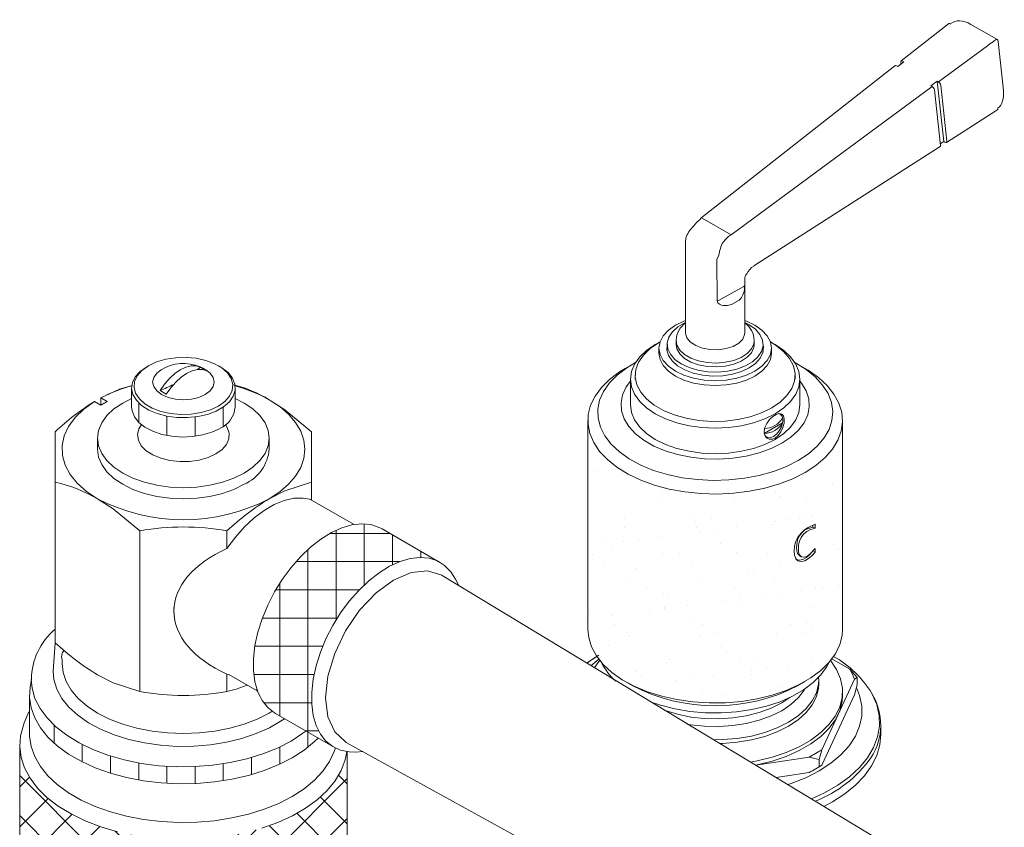
# Model space of a CAD drawing. Units: inches. Extents: x 71.6 to 117.6, y 36.1 to 70.1.
# Drawn here: x 107.2 to 113.7, y 62 to 67.3 of the extents above; entities that cross this region are included whole.
import ezdxf

# ---------------------------------------------------------------- set-up
doc = ezdxf.new("R2010")
doc.units = ezdxf.units.IN
doc.header["$MEASUREMENT"] = 0
doc.layers.add('WATERWORKS', color=7, linetype='Continuous', lineweight=9)
pattern_1 = [(90, (-37.13396, -52.53257), (-0.1875, 3e-17), [])]

# ---------------------------------------------------------------- blocks, each defined once
blk = doc.blocks.new('RWTF10 ISO')
at = {"layer": 'WATERWORKS'}
h = blk.add_hatch(dxfattribs=at)
h.set_pattern_fill('ANSI31', color=256, scale=1.5, angle=45)
h.set_pattern_definition(pattern_1)
h.paths.add_polyline_path([(-0.164, 4.9669), (-0.2274, 4.9837), (-0.2836, 5.0075), (-0.3303, 5.0373), (-0.3657, 5.072), (-0.397, 5.125), (-0.3971, 5.0265), (-0.3944, 5.0013), (-0.3786, 4.9621), (-0.3495, 4.9256), (-0.3082, 4.8931), (-0.2565, 4.8662), (-0.1965, 4.8458), (-0.1305, 4.8327), (-0.0614, 4.8277), (0.0081, 4.8307), (0.0752, 4.8418), (0.1369, 4.8604), (0.1965, 4.8884, 0.259854), (0.2919, 5.0265), (0.2909, 5.1399), (0.2786, 5.1003), (0.2527, 5.063), (0.2144, 5.0294), (0.1651, 5.0009), (0.1069, 4.9788), (0.0421, 4.9639), (-0.0265, 4.9568), (-0.0961, 4.9578)])
h = blk.add_hatch(dxfattribs=at)
h.set_pattern_fill('AR-SAND', color=253, scale=0.1875)
h.set_pattern_definition([(37.5, (-108.34116, -59.71796), (-0.01181125, 0.36127946), [0, -0.285, 0, -0.31875, 0, -0.3046875]), (7.5, (-108.34116, -59.71796), (0.3318331, 0.5291524), [0, -0.15375, 0, -0.256875, 0, -0.0984375]), (327.5, (-108.57178, -59.71796), (0.5839016, 0.0010611), [0, -0.09375, 0, -0.3375, 0, -0.440625]), (317.5, (-108.5718, -59.71796), (0.5636487, 0.1645642), [0, -0.046875, 0, -0.22125, 0, -0.253125])])
h.paths.add_polyline_path([(3.658, 3.0709), (3.7625, 3.0877), (3.8623, 3.1122), (3.956, 3.1438), (4.0419, 3.182), (4.1186, 3.2263), (4.1848, 3.2759), (4.2396, 3.3299), (4.2819, 3.3876), (4.3111, 3.4479), (4.3266, 3.5098), (4.3294, 3.549), (4.3294, 4.8577), (4.2442, 4.7173), (4.1225, 4.613), (3.9589, 4.53), (3.7642, 4.4736), (3.5511, 4.4476), (3.3335, 4.4537), (3.1257, 4.4914), (2.8942, 4.5753), (2.6364, 4.7815), (2.6364, 3.549), (2.6418, 3.4943), (2.6608, 3.4326), (2.6933, 3.3729), (2.7388, 3.316), (2.7965, 3.263), (2.8655, 3.2147), (2.9446, 3.1719), (3.0326, 3.1352), (3.1279, 3.1054), (3.2291, 3.0828), (3.3344, 3.0679), (3.4422, 3.0609), (3.5507, 3.0619)])
h.paths.add_polyline_path([(4.1548, 4.2524), (4.1469, 4.2458), (4.1469, 4.0874), (4.1472, 4.0878), (4.1472, 4.0138), (4.1065, 4.022), (4.1036, 4.0196), (4.0171, 3.9711), (4.0008, 4.1422), (4.1047, 4.2352), (4.0971, 4.2239), (4.1021, 4.2272)], flags=16)
h = blk.add_hatch(dxfattribs=at)
h.set_pattern_fill('ANSI37', color=253, scale=1.5, angle=45)
h.set_pattern_definition([(90, (-37.13396, -52.53257), (-0.1875, 3e-17), []), (180, (-37.13396, -52.53257), (-3e-17, -0.1875), [])])
h.paths.add_polyline_path([(1.3178, 3.969), (1.3874, 4.0007), (1.4552, 4.0204), (1.52, 4.0275), (1.5806, 4.0221), (1.6328, 4.0052), (1.2677, 4.2178), (1.2487, 4.2276), (1.1936, 4.2455), (1.133, 4.2509), (1.0682, 4.2438), (1.0004, 4.2241), (0.9309, 4.1924), (0.861, 4.1493), (0.7922, 4.0955), (0.7257, 4.0322), (0.6628, 3.9605), (0.6049, 3.8819), (0.5529, 3.7979), (0.508, 3.7101), (0.4709, 3.6203), (0.4425, 3.5301), (0.4232, 3.4414), (0.4135, 3.3558), (0.4135, 3.2751), (0.4232, 3.2008), (0.4425, 3.1343), (0.4709, 3.077), (0.508, 3.0299), (0.5529, 2.994), (0.5591, 2.9903), (0.9399, 2.7706), (0.8949, 2.8065), (0.8579, 2.8536), (0.8295, 2.9109), (0.8102, 2.9774), (0.8005, 3.0517), (0.8005, 3.1324), (0.8102, 3.218), (0.8295, 3.3067), (0.8579, 3.3969), (0.8949, 3.4867), (0.9399, 3.5745), (0.9918, 3.6585), (1.0498, 3.7371), (1.1126, 3.8088), (1.1791, 3.8721), (1.248, 3.9259)])
h = blk.add_hatch(dxfattribs=at)
h.set_pattern_fill('ANSI31', color=253, scale=1.5, angle=45)
h.set_pattern_definition(pattern_1)
h.paths.add_polyline_path([(0.5823, 2.6502), (0.6712, 2.6959), (0.7503, 2.7472), (0.8186, 2.8035), (0.8423, 2.8268), (0.7619, 2.8732), (0.7424, 2.8585), (0.6628, 2.8068), (0.5732, 2.7608), (0.4748, 2.7213), (0.3689, 2.6888), (0.2572, 2.6637), (0.1411, 2.6465), (0.0223, 2.6373), (-0.0976, 2.6363), (-0.2168, 2.6434), (-0.3338, 2.6587), (-0.4467, 2.6818), (-0.5542, 2.7125), (-0.6546, 2.7503), (-0.7466, 2.7947), (-0.8288, 2.8451), (-0.9001, 2.9007), (-0.9595, 2.9608), (-1.0062, 3.0245), (-1.0395, 3.091), (-1.059, 3.1593), (-1.064, 3.2123), (-1.0724, 3.1652), (-1.0758, 3.0965), (-1.0654, 3.0281), (-1.0414, 2.9608), (-1.0039, 2.8955), (-0.9536, 2.8332), (-0.8911, 2.7748), (-0.8173, 2.7209), (-0.7331, 2.6723), (-0.6398, 2.6296), (-0.5384, 2.5936), (-0.4306, 2.5645), (-0.3176, 2.5429), (-0.201, 2.529), (-0.0824, 2.523), (0.0366, 2.525), (0.1544, 2.535), (0.2693, 2.5528), (0.38, 2.5781), (0.4848, 2.6108)])
h = blk.add_hatch(dxfattribs=at)
h.set_pattern_fill('ANSI37', color=253, scale=1.5)
h.set_pattern_definition([(45, (-108.34116, -59.71796), (-0.13258252, 0.13258252), []), (135, (-108.34116, -59.71796), (-0.13258252, -0.13258252), [])])
h.paths.add_polyline_path([(0.5746, 1.4457), (0.6719, 1.4903), (0.7598, 1.541), (0.8371, 1.5972), (0.9028, 1.6581), (0.956, 1.7229), (0.9961, 1.7909), (1.0226, 1.861), (1.035, 1.9324), (1.036, 1.9593), (1.0361, 2.7376), (1.034, 2.7381), (1.0226, 2.6811), (0.9961, 2.6109), (0.956, 2.543), (0.9028, 2.4782), (0.8371, 2.4173), (0.7598, 2.3611), (0.6719, 2.3104), (0.5746, 2.2657), (0.4691, 2.2278), (0.3568, 2.1971), (0.2391, 2.1739), (0.1177, 2.1587), (-0.006, 2.1515), (-0.1303, 2.1525), (-0.2536, 2.1617), (-0.3742, 2.179), (-0.4907, 2.2041), (-0.6014, 2.2366), (-0.705, 2.2763), (-0.8001, 2.3225), (-0.8854, 2.3747), (-0.9599, 2.4321), (-1.0226, 2.4941), (-1.0726, 2.5598), (-1.1093, 2.6283), (-1.1322, 2.6988), (-1.1411, 2.7704), (-1.1412, 1.9593), (-1.1411, 1.9503), (-1.1322, 1.8787), (-1.1093, 1.8082), (-1.0726, 1.7397), (-1.0226, 1.674), (-0.9599, 1.612), (-0.8854, 1.5546), (-0.8001, 1.5024), (-0.705, 1.4562), (-0.6014, 1.4165), (-0.4907, 1.384), (-0.3742, 1.3589), (-0.2536, 1.3417), (-0.1303, 1.3325), (-0.006, 1.3314), (0.1177, 1.3386), (0.2391, 1.3538), (0.3568, 1.377), (0.4691, 1.4077)])
at = {"layer": 'WATERWORKS', "ltscale": 6}
for p, q in [((5.0333, 7.5743), (4.7191, 7.3279)), ((5.3547, 7.4724), (5.1832, 7.5714)), ((4.9674, 7.1897), (5.2926, 7.4295)), ((5.3999, 7.1311), (5.3647, 7.4571)), ((4.6785, 7.2961), (3.3874, 6.284)), ((4.6972, 7.2907), (4.6887, 7.2954)), ((4.7378, 7.3225), (4.6972, 7.2907)), ((4.7167, 7.32), (4.718, 7.307)), ((4.7292, 7.3272), (4.7378, 7.3225)), ((3.5883, 6.173), (4.9254, 7.1588)), ((4.9591, 7.1947), (4.9171, 7.1637)), ((4.9171, 7.1637), (4.9254, 7.1588)), ((4.9674, 7.1897), (4.9591, 7.1947)), ((4.9591, 7.1947), (5.0027, 6.7921)), ((4.9827, 7.1665), (5.0229, 6.7941)), ((4.9805, 6.7669), (4.9407, 7.1355)), ((5.349, 6.9968), (5.3612, 7.0056)), ((5.0203, 6.786), (5.349, 6.9968)), ((3.7395, 5.9652), (4.9778, 6.7588)), ((4.9794, 6.7772), (5.0027, 6.7921)), ((5.0027, 6.7921), (5.0108, 6.7872)), ((3.3974, 6.2831), (3.5883, 6.173)), ((3.2864, 6.1297), (3.2861, 6.1159)), ((3.2861, 6.1159), (3.2861, 5.5212)), ((3.5062, 6.0374), (3.4941, 6.0088)), ((3.5062, 6.0374), (3.5078, 6.0377)), ((3.4971, 5.7332), (3.4941, 6.0088)), ((3.7395, 5.9652), (3.7393, 5.9651)), ((3.5057, 5.7354), (3.6729, 5.8286)), ((3.6789, 5.8357), (3.6778, 5.8172)), ((3.6798, 5.5212), (3.6798, 5.8865)), ((3.6428, 5.7383), (3.5916, 5.7098)), ((3.0848, 5.4424), (3.0962, 5.4488)), ((3.1071, 5.4553), (3.116, 5.4603)), ((3.164, 5.444), (3.164, 5.4023)), ((3.2231, 5.4698), (3.2231, 5.444)), ((3.7427, 5.444), (3.7427, 5.4698)), ((3.8018, 5.4023), (3.8018, 5.444)), ((3.1089, 5.4183), (3.1089, 5.3863)), ((3.1641, 5.3972), (3.164, 5.4023)), ((3.8018, 5.4023), (3.8017, 5.3972)), ((3.8569, 5.3863), (3.8569, 5.4183)), ((2.9302, 5.3097), (2.8843, 5.2832)), ((4.0815, 5.2832), (4.0356, 5.3097)), ((-0.2851, 5.3021), (-0.2963, 5.2956)), ((0.0403, 5.2771), (0.0612, 5.2929)), ((0.103, 5.2688), (0.0612, 5.2929)), ((0.191, 5.2956), (0.1799, 5.3021)), ((2.9514, 5.2383), (2.9514, 5.2126)), ((4.0144, 5.2126), (4.0144, 5.2383)), ((2.9199, 5.2126), (2.9199, 5.0422)), ((4.0459, 5.0422), (4.0459, 5.2126)), ((-0.397, 5.15), (-0.3971, 5.0265)), ((-0.2083, 5.1373), (-0.1665, 5.1132)), ((0.2919, 5.0265), (0.2909, 5.1399)), ((-0.6438, 5.064), (-0.6442, 5.0639)), ((-0.6024, 5.0401), (-0.6438, 5.064)), ((-0.6024, 5.088), (-0.6021, 5.0881)), ((-0.6024, 5.088), (-0.6024, 5.0401)), ((-0.5607, 5.0642), (-0.6024, 5.0401)), ((-0.6021, 5.0881), (-0.5607, 5.0642)), ((2.6364, 4.9377), (2.6364, 3.549)), ((3.9311, 4.9231), (3.809, 4.8526)), ((4.3294, 3.549), (4.3294, 4.9377)), ((-0.6235, 4.8207), (-0.6235, 4.7468)), ((0.5182, 4.7468), (0.5182, 4.8207)), ((-0.9044, 4.5286), (-0.9044, 3.4604)), ((0.7991, 4.5286), (0.7991, 4.412)), ((1.0774, 4.2481), (0.7876, 4.4154)), ((-0.3422, 4.2041), (-0.3422, 3.1359)), ((0.237, 4.2041), (0.237, 4.0875)), ((4.1315, 4.229), (4.1315, 4.2412)), ((4.1315, 4.229), (4.1315, 4.2412)), ((4.1315, 4.229), (4.1469, 4.222)), ((4.1315, 4.229), (4.1469, 4.222)), ((4.1469, 4.222), (4.1469, 4.2486)), ((4.1469, 4.222), (4.1469, 4.2486)), ((4.1318, 4.0707), (4.1472, 4.0636)), ((4.1472, 4.0636), (4.1472, 4.0878)), ((4.8693, 1.9721), (1.6677, 3.9071)), ((1.7784, 3.8402), (1.7571, 3.8824)), ((-0.1153, 3.6916), (-0.1152, 3.7008)), ((-0.1153, 3.6916), (-0.1153, 3.6756)), ((-0.9044, 3.4604), (-0.9188, 3.2712)), ((-0.8597, 3.3484), (-0.8597, 3.3227)), ((2.6284, 3.3257), (2.6954, 3.3699)), ((2.6569, 3.3078), (2.709, 3.351)), ((2.7149, 3.3435), (2.7125, 3.3383)), ((4.3784, 3.2843), (4.2586, 3.3534)), ((0.237, 3.2525), (0.237, 3.1359)), ((0.2486, 3.2491), (0.237, 3.2525)), ((0.2482, 3.2493), (0.4376, 3.14)), ((4.1703, 3.2212), (4.1702, 3.2372)), ((4.1718, 3.22), (4.1719, 3.213)), ((4.1719, 3.1873), (4.1719, 3.213)), ((4.1918, 2.7495), (4.4092, 3.2178)), ((4.4092, 3.2178), (4.427, 3.2296)), ((4.427, 3.2296), (4.427, 3.1799)), ((0.4324, 3.1503), (0.4567, 3.1023)), ((2.8843, 3.2035), (2.9302, 3.177)), ((4.0356, 3.177), (4.0815, 3.2035)), ((4.427, 3.1799), (4.4092, 3.1149)), ((-1.0758, 3.0965), (-1.0762, 2.8565)), ((4.1918, 2.6467), (4.4092, 3.1149)), ((4.3294, 3.1102), (4.3294, 3.1359)), ((-1.0799, 3.0003), (-1.1105, 2.9275)), ((4.5853, 2.853), (4.5853, 2.9141)), ((1.0295, 2.7985), (3.7025, 1.3251)), ((1.0942, 2.7342), (1.1413, 2.7369)), ((3.7539, 2.6462), (4.1076, 2.7009)), ((4.1076, 2.7009), (4.174, 2.6846)), ((4.174, 2.6846), (4.1918, 2.7495)), ((4.174, 2.6846), (4.174, 2.6349)), ((4.174, 2.6349), (4.1076, 2.598)), ((4.1511, 2.6216), (4.1741, 2.6349)), ((4.1918, 2.6467), (4.174, 2.6349)), ((3.8895, 2.5643), (4.1076, 2.598))]:
    blk.add_line(p, q, dxfattribs=at)
at = {"layer": 'WATERWORKS', "color": 253, "ltscale": 6}
for p, q in [((1.656, 3.9916), (1.2677, 4.2178)), ((0.5591, 2.9903), (0.9399, 2.7706)), ((-1.1411, 2.7704), (-1.1412, 1.9593)), ((1.036, 1.9593), (1.0361, 2.7376))]:
    blk.add_line(p, q, dxfattribs=at)
at = {"layer": 'WATERWORKS', "ltscale": 6, "flags": 128}
for points in [[(5.0361, 7.5764), (5.0354, 7.5759), (5.0333, 7.5743)], [(5.3629, 7.013), (5.3625, 7.008), (5.3606, 7.0055)], [(3.2864, 6.1297), (3.2877, 6.1454), (3.2908, 6.1608)], [(3.5057, 5.7354), (3.5017, 5.7339), (3.4971, 5.7332)], [(3.5916, 5.7098), (3.5639, 5.7032), (3.5376, 5.7026), (3.5239, 5.7053), (3.511, 5.7112), (3.5006, 5.7211), (3.498, 5.7269), (3.4971, 5.7332)], [(3.6798, 5.6019), (3.6907, 5.5979), (3.7474, 5.571), (3.7939, 5.5383), (3.8285, 5.501), (3.8497, 5.4604), (3.8569, 5.4183), (3.8497, 5.3762), (3.8285, 5.3357), (3.7939, 5.2984), (3.7474, 5.2657), (3.6907, 5.2388), (3.626, 5.2188), (3.5559, 5.2066), (3.4829, 5.2024), (3.4099, 5.2066), (3.3398, 5.2188), (3.2751, 5.2388), (3.2184, 5.2657), (3.1719, 5.2984), (3.1374, 5.3357), (3.1161, 5.3762), (3.1089, 5.4183), (3.1161, 5.4604), (3.1374, 5.501), (3.1719, 5.5383), (3.2184, 5.571), (3.2184, 5.571)], [(3.6798, 5.5889), (3.7084, 5.5742), (3.7504, 5.5443), (3.7806, 5.51), (3.7979, 5.4728), (3.8014, 5.4344), (3.7909, 5.3964), (3.767, 5.3605), (3.7307, 5.3282), (3.6836, 5.301), (3.6277, 5.28), (3.5654, 5.2662), (3.4996, 5.2602), (3.433, 5.2622), (3.3686, 5.2722), (3.3092, 5.2896), (3.2574, 5.3139), (3.2155, 5.3438), (3.1852, 5.3781), (3.1679, 5.4152), (3.1644, 5.4537), (3.1749, 5.4917), (3.1988, 5.5276), (3.2351, 5.5599), (3.2822, 5.5871), (3.2861, 5.5889)], [(3.2184, 5.571), (3.2751, 5.5979), (3.2861, 5.6019)], [(3.2861, 5.5212), (3.2862, 5.5173), (3.2953, 5.4868), (3.3183, 5.4589), (3.3535, 5.4355), (3.3984, 5.4186), (3.4495, 5.4092), (3.503, 5.4082), (3.5551, 5.4155), (3.6019, 5.4306), (3.6398, 5.4525), (3.666, 5.4795), (3.6787, 5.5096), (3.6798, 5.5212)], [(3.8696, 5.4488), (3.881, 5.4424), (3.9384, 5.4036), (3.9845, 5.3601), (4.0183, 5.313), (4.039, 5.2634), (4.0459, 5.2126), (4.039, 5.1617), (4.0183, 5.1122), (3.9845, 5.065), (3.9384, 5.0215), (3.881, 4.9828), (3.8138, 4.9496), (3.7385, 4.923), (3.6569, 4.9035), (3.571, 4.8916), (3.4829, 4.8876), (3.3948, 4.8916), (3.3089, 4.9035), (3.2273, 4.923), (3.152, 4.9496), (3.0848, 4.9828), (3.0274, 5.0215), (2.9813, 5.065), (2.9475, 5.1122), (2.9268, 5.1617), (2.9199, 5.2126), (2.9268, 5.2634), (2.9475, 5.313), (2.9813, 5.3601), (3.0274, 5.4036), (3.0848, 5.4424), (3.0848, 5.4424)], [(3.8498, 5.4603), (3.8885, 5.4366), (3.9395, 5.3954), (3.978, 5.3498), (4.0031, 5.3013), (4.0139, 5.251), (4.0103, 5.2003), (3.9923, 5.1508), (3.9604, 5.1035), (3.9155, 5.06), (3.8587, 5.0213), (3.7917, 4.9886), (3.7163, 4.9627), (3.6346, 4.9442), (3.5486, 4.9338), (3.4609, 4.9317), (3.3738, 4.938), (3.2897, 4.9525), (3.2108, 4.9747), (3.1394, 5.0042), (3.0773, 5.04), (3.0263, 5.0812), (2.9878, 5.1268), (2.9627, 5.1753), (2.9519, 5.2256), (2.9555, 5.2763), (2.9735, 5.3258), (3.0054, 5.3731), (3.0503, 5.4166), (3.1071, 5.4553), (3.1071, 5.4553)], [(3.8018, 5.4388), (3.8033, 5.428), (3.7998, 5.3893), (3.7825, 5.3519), (3.752, 5.3174), (3.7098, 5.2873), (3.6577, 5.263), (3.5979, 5.2454), (3.5331, 5.2354), (3.4661, 5.2333), (3.3999, 5.2394), (3.3372, 5.2533), (3.281, 5.2744), (3.2335, 5.3018), (3.197, 5.3342), (3.173, 5.3704), (3.1625, 5.4086), (3.164, 5.4388)], [(3.7427, 5.4703), (3.74, 5.448), (3.7244, 5.4144), (3.6958, 5.3837), (3.6556, 5.3577), (3.6062, 5.3377), (3.5502, 5.3249), (3.4905, 5.3198), (3.4304, 5.3229), (3.3731, 5.3338), (3.3217, 5.3521), (3.2791, 5.3767), (3.2474, 5.4064), (3.2284, 5.4394), (3.2231, 5.4714)], [(3.7427, 5.444), (3.74, 5.4223), (3.7244, 5.3887), (3.6958, 5.358), (3.6556, 5.332), (3.6062, 5.312), (3.5502, 5.2992), (3.4905, 5.2941), (3.4304, 5.2971), (3.3731, 5.3081), (3.3217, 5.3264), (3.2791, 5.351), (3.2474, 5.3806), (3.2284, 5.4137), (3.2231, 5.444)], [(3.8569, 5.387), (3.8569, 5.3863), (3.8497, 5.3442), (3.8285, 5.3037), (3.7939, 5.2664), (3.7474, 5.2336), (3.6907, 5.2068), (3.626, 5.1868), (3.5559, 5.1746), (3.4829, 5.1704), (3.4099, 5.1746), (3.3398, 5.1868), (3.2751, 5.2068), (3.2184, 5.2336), (3.1719, 5.2664), (3.1374, 5.3037), (3.1161, 5.3442), (3.1089, 5.3859)], [(-0.2851, 5.3021), (-0.3283, 5.2713), (-0.3595, 5.2359), (-0.3773, 5.1976), (-0.3809, 5.158), (-0.3702, 5.1188), (-0.3455, 5.0818), (-0.3081, 5.0485), (-0.2595, 5.0204), (-0.2019, 4.9988), (-0.1377, 4.9846), (-0.0698, 4.9784), (-0.0012, 4.9805), (0.0652, 4.9907), (0.1264, 5.0087), (0.1798, 5.0337), (0.2231, 5.0645), (0.2543, 5.0999), (0.2721, 5.1382), (0.2757, 5.1778), (0.2649, 5.217), (0.2403, 5.2541), (0.2029, 5.2873), (0.1543, 5.3154), (0.0966, 5.337), (0.0325, 5.3512), (-0.0354, 5.3574), (-0.1041, 5.3553), (-0.1704, 5.3451), (-0.2317, 5.3271), (-0.2851, 5.3021)], [(2.953, 5.3224), (2.8946, 5.2878), (2.8313, 5.2398), (2.7796, 5.1875), (2.7405, 5.1316), (2.7146, 5.0732), (2.7024, 5.0134), (2.7041, 4.9531), (2.7198, 4.8935), (2.749, 4.8357), (2.7914, 4.7806), (2.8461, 4.7293), (2.9121, 4.6826), (2.9884, 4.6414), (3.0735, 4.6065), (3.1658, 4.5784), (3.2639, 4.5577), (3.3658, 4.5447), (3.4698, 4.5397), (3.5741, 4.5427), (3.6768, 4.5537), (3.7759, 4.5725), (3.8699, 4.5988), (3.9569, 4.6321), (4.0355, 4.6718), (4.0355, 4.6718)], [(4.0355, 4.6718), (4.1042, 4.7171), (4.1619, 4.7674), (4.2074, 4.8216), (4.24, 4.8789), (4.2591, 4.9381), (4.2643, 4.9983), (4.2556, 5.0584), (4.2331, 5.1172), (4.1972, 5.1738), (4.1486, 5.2271), (4.088, 5.2762), (4.0167, 5.3203), (4.0128, 5.3224)], [(0.191, 5.2956), (0.203, 5.2884), (0.2442, 5.2559), (0.2733, 5.2194), (0.2891, 5.1802), (0.2909, 5.1399), (0.2786, 5.1003), (0.2527, 5.063), (0.2144, 5.0294), (0.1651, 5.0009), (0.1069, 4.9788), (0.0421, 4.9639), (-0.0265, 4.9568), (-0.0961, 4.9578), (-0.164, 4.9669), (-0.2274, 4.9837), (-0.2836, 5.0075), (-0.3303, 5.0373), (-0.3657, 5.072), (-0.3882, 5.1101), (-0.397, 5.15), (-0.3917, 5.1901), (-0.3725, 5.2288), (-0.3403, 5.2645), (-0.2962, 5.2957), (-0.2962, 5.2957)], [(0.0921, 5.1101), (0.0497, 5.0913), (0.0004, 5.0795), (-0.0526, 5.0754), (-0.1056, 5.0795), (-0.155, 5.0913), (-0.1974, 5.1101), (-0.2299, 5.1345), (-0.2504, 5.163), (-0.2574, 5.1936), (-0.2504, 5.2242), (-0.2299, 5.2527), (-0.2014, 5.2748)], [(0.0612, 5.2929), (0.0318, 5.3014), (-0.0013, 5.3013), (-0.0368, 5.2924), (-0.0735, 5.2751), (-0.1102, 5.25), (-0.1457, 5.2179), (-0.1788, 5.1799), (-0.2083, 5.1373)], [(-0.1665, 5.1132), (-0.137, 5.1558), (-0.104, 5.1938), (-0.0685, 5.2259), (-0.0317, 5.251), (0.005, 5.2683), (0.0405, 5.2772), (0.0735, 5.2773), (0.103, 5.2688)], [(0.0962, 5.2748), (0.1247, 5.2527), (0.1451, 5.2242), (0.1521, 5.1936), (0.1451, 5.163), (0.1247, 5.1345), (0.0921, 5.1101)], [(4.0814, 4.5922), (4, 4.5508), (3.91, 4.5159), (3.8131, 4.4878), (3.7107, 4.4671), (3.6046, 4.4542), (3.4965, 4.4491), (3.3881, 4.4521), (3.2813, 4.4631), (3.1779, 4.4819), (3.0794, 4.5082), (2.9876, 4.5415), (2.9039, 4.5813), (2.8297, 4.627), (2.7662, 4.6777), (2.7145, 4.7328), (2.6754, 4.7912), (2.6496, 4.852), (2.6374, 4.9142), (2.6392, 4.9768), (2.6548, 5.0388), (2.684, 5.0991), (2.7263, 5.1568), (2.781, 5.2108), (2.8473, 5.2604), (2.8843, 5.2832)], [(4.0815, 5.2832), (4.1003, 5.272), (4.1693, 5.2237), (4.227, 5.1707), (4.2725, 5.1138), (4.305, 5.0541), (4.324, 4.9924), (4.3293, 4.9299), (4.3206, 4.8675), (4.2981, 4.8062), (4.2623, 4.7471), (4.2137, 4.6911), (4.1531, 4.6392), (4.0814, 4.5922)], [(4.0459, 5.2002), (4.0567, 5.1867), (4.0876, 5.1357), (4.105, 5.0827), (4.1085, 5.0287), (4.098, 4.975), (4.0738, 4.9228), (4.0363, 4.8733), (3.9866, 4.8276), (3.9255, 4.7867), (3.8546, 4.7514), (3.7754, 4.7227), (3.6897, 4.7011), (3.5993, 4.6871), (3.5063, 4.6811), (3.4128, 4.6831), (3.3209, 4.6931), (3.2326, 4.711), (3.1499, 4.7362), (3.0746, 4.7683), (3.0084, 4.8065), (2.9529, 4.8499), (2.9092, 4.8977), (2.8783, 4.9487), (2.8609, 5.0017), (2.8574, 5.0557), (2.8678, 5.1094), (2.8921, 5.1616), (2.9199, 5.2002)], [(-0.6024, 5.088), (-0.4778, 5.146), (-0.3941, 5.1716)], [(-0.6438, 5.064), (-0.7145, 5.0134), (-0.7723, 4.9577), (-0.8161, 4.8979), (-0.8451, 4.8352), (-0.8586, 4.7707), (-0.8566, 4.7058), (-0.8389, 4.6417), (-0.806, 4.5796), (-0.7584, 4.5208), (-0.6971, 4.4663), (-0.6233, 4.4173)], [(0.2919, 5.0835), (0.351, 5.0537), (0.4092, 5.0144), (0.456, 4.9703), (0.4903, 4.9226), (0.5112, 4.8723), (0.5182, 4.8207), (0.5112, 4.7692), (0.4903, 4.7189), (0.456, 4.6711), (0.4092, 4.627), (0.351, 4.5877), (0.2829, 4.5541), (0.2065, 4.5271), (0.1238, 4.5073), (0.0367, 4.4952), (-0.0526, 4.4912), (-0.1419, 4.4952), (-0.229, 4.5073), (-0.3118, 4.5271), (-0.3882, 4.5541), (-0.4563, 4.5877), (-0.5145, 4.627), (-0.5613, 4.6711), (-0.5956, 4.7189), (-0.6165, 4.7692), (-0.6235, 4.8207), (-0.6165, 4.8723), (-0.5956, 4.9226), (-0.5613, 4.9703), (-0.5145, 5.0144), (-0.4563, 5.0537), (-0.3971, 5.0835)], [(0.5181, 4.4173), (0.5877, 4.4631), (0.6463, 4.5138), (0.693, 4.5685), (0.727, 4.6262), (0.7476, 4.686), (0.7545, 4.7468), (0.7476, 4.8076), (0.727, 4.8674), (0.693, 4.9251), (0.6463, 4.9797), (0.5877, 5.0304), (0.5181, 5.0762)], [(0.5181, 5.0762), (0.6218, 5.0091), (0.7991, 4.863)], [(4.0459, 5.0422), (4.039, 4.9914), (4.0183, 4.9418), (3.9845, 4.8947), (3.9384, 4.8512), (3.881, 4.8124), (3.8138, 4.7793), (3.7385, 4.7526), (3.6569, 4.7331), (3.571, 4.7212), (3.4829, 4.7172), (3.3948, 4.7212), (3.3089, 4.7331), (3.2273, 4.7526), (3.152, 4.7793), (3.0848, 4.8124), (3.0274, 4.8512), (2.9813, 4.8947), (2.9475, 4.9418), (2.9268, 4.9914), (2.9199, 5.0422)], [(-0.3971, 5.0265), (-0.3944, 5.0013), (-0.3786, 4.9621), (-0.3495, 4.9256), (-0.3082, 4.8931), (-0.2565, 4.8662), (-0.1965, 4.8458), (-0.1305, 4.8327), (-0.0614, 4.8277), (0.0081, 4.8307), (0.0752, 4.8418), (0.1369, 4.8604), (0.191, 4.8858)], [(3.881, 4.8204), (3.9023, 4.8377), (3.9202, 4.8622), (3.9334, 4.8911), (3.9407, 4.9209), (3.9418, 4.9476), (3.9368, 4.9681), (3.9258, 4.9808), (3.9094, 4.9845), (3.8889, 4.9788), (3.8664, 4.9648), (3.8446, 4.9442), (3.826, 4.9187), (3.8132, 4.8906), (3.8085, 4.8631), (3.8126, 4.8395), (3.8245, 4.822), (3.8427, 4.8129), (3.8648, 4.8136), (3.881, 4.8204)], [(0.1631, 4.7155), (0.1117, 4.6916), (0.0526, 4.6747), (-0.0114, 4.6655), (-0.0774, 4.6644), (-0.1422, 4.6716), (-0.2028, 4.6867), (-0.2564, 4.7089), (-0.3004, 4.7372), (-0.3329, 4.7704), (-0.3523, 4.8068), (-0.3576, 4.8448), (-0.3487, 4.8825), (-0.3323, 4.9104)], [(0.2271, 4.9104), (0.2391, 4.8917), (0.2515, 4.8543), (0.2497, 4.8162), (0.2338, 4.7793), (0.2045, 4.7451), (0.1631, 4.7155)], [(3.9311, 4.9231), (3.9231, 4.896), (3.9091, 4.8699), (3.8908, 4.8476), (3.8701, 4.8316), (3.8494, 4.8237), (3.831, 4.8248), (3.817, 4.8348), (3.809, 4.8526)], [(-0.9044, 4.5286), (-0.9044, 4.6854), (-0.9044, 4.8136), (-0.9044, 4.863)], [(0.7991, 4.863), (0.7991, 4.7565), (0.7991, 4.6111), (0.7991, 4.5286)], [(-0.6235, 4.7468), (-0.6165, 4.6952), (-0.5956, 4.6449), (-0.5613, 4.5972), (-0.5145, 4.5531), (-0.4563, 4.5137), (-0.3882, 4.4802), (-0.3118, 4.4531), (-0.229, 4.4334), (-0.1419, 4.4213), (-0.0526, 4.4172), (0.0367, 4.4213), (0.1238, 4.4334), (0.2065, 4.4531), (0.2829, 4.4802), (0.351, 4.5137)], [(0.7991, 4.5286), (0.6218, 4.4699), (0.5181, 4.4173)], [(-0.3422, 4.2041), (-0.5196, 4.3501), (-0.6233, 4.4173)], [(0.237, 4.0875), (0.2929, 4.1628), (0.3537, 4.2309), (0.418, 4.2905), (0.4845, 4.3402), (0.5517, 4.379), (0.6181, 4.4061), (0.6824, 4.4207), (0.7432, 4.4227), (0.7991, 4.412)], [(0.7991, 4.412), (0.7991, 4.4109), (0.7991, 4.4087)], [(4.1469, 4.2486), (4.1021, 4.2272), (4.0779, 4.2112), (4.0538, 4.1896), (4.0327, 4.1622), (4.0176, 4.1315), (4.0096, 4.1006), (4.0075, 4.0714), (4.0103, 4.0425), (4.0182, 4.0209), (4.0336, 4.0053), (4.0551, 4.0003), (4.0795, 4.0061), (4.1036, 4.0196), (4.1264, 4.0389), (4.1472, 4.0636)], [(4.0427, 4.0409), (4.0312, 4.0532), (4.0249, 4.0722), (4.0232, 4.0945), (4.0305, 4.1439), (4.0418, 4.1693), (4.0496, 4.1811), (4.0584, 4.1916), (4.0777, 4.2078), (4.0967, 4.2179), (4.1315, 4.229)], [(4.1472, 4.0878), (4.1128, 4.0483), (4.0934, 4.0349), (4.0737, 4.0285), (4.0565, 4.032), (4.0443, 4.0447), (4.0378, 4.0636), (4.036, 4.0859), (4.0377, 4.1099), (4.0436, 4.1354), (4.0551, 4.1609), (4.0631, 4.1729), (4.0721, 4.1835), (4.0919, 4.1999), (4.1113, 4.2103), (4.1469, 4.222)], [(4.019, 4.0158), (4.0208, 4.0139), (4.0418, 4.0086), (4.0656, 4.0141), (4.0892, 4.0273), (4.1115, 4.0463), (4.12, 4.0565)], [(4.0426, 4.0407), (4.0491, 4.0366), (4.0555, 4.0326)], [(1.3449, 3.8773), (1.462, 3.9269), (1.5711, 3.9379), (1.6647, 3.9089), (1.6672, 3.9065)], [(1.0295, 2.7985), (1.0251, 2.801), (0.9532, 2.8678), (0.9079, 2.9675), (0.8927, 3.0939), (0.9079, 3.2379), (0.9532, 3.3899), (1.0251, 3.5397), (1.1187, 3.6767), (1.2278, 3.7917), (1.3449, 3.8773)], [(-0.1144, 3.7075), (-0.1153, 3.6756), (-0.1124, 3.6184)], [(2.6364, 3.549), (2.6418, 3.4943), (2.6608, 3.4326), (2.6933, 3.3729), (2.7388, 3.316), (2.7965, 3.263), (2.8655, 3.2147), (2.9446, 3.1719), (3.0326, 3.1352), (3.1279, 3.1054), (3.2291, 3.0828), (3.3344, 3.0679), (3.4422, 3.0609), (3.5507, 3.0619), (3.658, 3.0709), (3.7625, 3.0877), (3.8623, 3.1122), (3.956, 3.1438), (4.0419, 3.182), (4.1186, 3.2263), (4.1848, 3.2759), (4.2396, 3.3299), (4.2819, 3.3876), (4.3111, 3.4479), (4.3266, 3.5098), (4.3294, 3.549)], [(2.7099, 3.3785), (2.6669, 3.3522), (2.6299, 3.3255)], [(2.6812, 3.2927), (2.7035, 3.3265), (2.7158, 3.3424)], [(4.25, 3.3424), (4.2513, 3.3408), (4.2904, 3.2824), (4.3162, 3.2216), (4.3284, 3.1594), (4.3266, 3.0967), (4.3111, 3.0348), (4.2819, 2.9745), (4.2396, 2.9168), (4.1848, 2.8628), (4.1186, 2.8132), (4.0419, 2.7689), (3.956, 2.7307), (3.8623, 2.6991), (3.7625, 2.6746), (3.7169, 2.6663)], [(0.5385, 3.0055), (0.5181, 2.9932), (0.4387, 2.953), (0.3509, 2.9192), (0.2562, 2.8922), (0.1563, 2.8726), (0.0527, 2.8607), (-0.0526, 2.8567), (-0.158, 2.8607), (-0.2615, 2.8726), (-0.3615, 2.8922), (-0.4562, 2.9192), (-0.544, 2.953), (-0.6233, 2.9932), (-0.6929, 3.039), (-0.7516, 3.0897), (-0.7983, 3.1444), (-0.8322, 3.2021), (-0.8528, 3.2618), (-0.8597, 3.3227)], [(4.2379, 3.3281), (4.2253, 3.3036), (4.1862, 3.2478), (4.1345, 3.1954), (4.0712, 3.1475), (3.9974, 3.1049), (3.9144, 3.0683), (3.8237, 3.0385), (3.7269, 3.0159), (3.6258, 3.0009), (3.5221, 2.9939), (3.4177, 2.9949), (3.3145, 3.0039), (3.2143, 3.0208), (3.1188, 3.0453), (3.0571, 3.0662)], [(4.427, 3.2296), (4.3934, 3.2678), (4.3784, 3.2843)], [(0.8423, 2.8268), (0.8186, 2.8035), (0.7503, 2.7472), (0.6712, 2.6959), (0.5823, 2.6502), (0.4848, 2.6108), (0.38, 2.5781), (0.2693, 2.5528), (0.1544, 2.535), (0.0366, 2.525), (-0.0824, 2.523), (-0.201, 2.529), (-0.3176, 2.5429), (-0.4306, 2.5645), (-0.5384, 2.5936), (-0.6398, 2.6296), (-0.7331, 2.6723), (-0.8173, 2.7209), (-0.8911, 2.7748), (-0.9536, 2.8332), (-1.0039, 2.8955), (-1.0414, 2.9608), (-1.0654, 3.0281), (-1.0758, 3.0965), (-1.0724, 3.1652), (-1.0633, 3.2164)], [(0.6628, 2.8068), (0.5732, 2.7608), (0.4748, 2.7213), (0.3689, 2.6888), (0.2572, 2.6637), (0.1411, 2.6465), (0.0223, 2.6373), (-0.0976, 2.6363), (-0.2168, 2.6434), (-0.3338, 2.6587), (-0.4467, 2.6818), (-0.5542, 2.7125), (-0.6546, 2.7503), (-0.7466, 2.7947), (-0.8288, 2.8451), (-0.9001, 2.9007), (-0.9595, 2.9608), (-1.0062, 3.0245), (-1.0395, 3.091), (-1.059, 3.1593), (-1.0644, 3.2168)], [(0.6192, 2.9556), (0.5978, 2.941), (0.5193, 2.8957), (0.4315, 2.8566), (0.3356, 2.8243), (0.2334, 2.7993), (0.1265, 2.782), (0.0167, 2.7728), (-0.0943, 2.7718), (-0.2046, 2.779), (-0.3123, 2.7942), (-0.4159, 2.8173), (-0.5134, 2.8478), (-0.6034, 2.8853), (-0.6844, 2.9292), (-0.755, 2.9786), (-0.814, 3.0329), (-0.8606, 3.091), (-0.8939, 3.1522), (-0.9133, 3.2152), (-0.9188, 3.2712)], [(-0.3422, 3.1359), (-0.5196, 3.1946), (-0.6233, 3.2472)], [(2.7951, 3.2345), (2.7946, 3.2316), (2.7948, 3.2259)], [(4.1719, 3.213), (4.1701, 3.1846), (4.1561, 3.1285), (4.1284, 3.074), (4.0876, 3.0224), (4.0345, 2.9747), (3.9701, 2.9318), (3.8958, 2.8946), (3.8131, 2.8639), (3.7237, 2.8404), (3.6294, 2.8244), (3.5321, 2.8163), (3.4724, 2.8153)], [(0.371, 3.1784), (0.2991, 3.1524), (0.237, 3.1359)], [(4.0777, 3.1519), (4.0738, 3.1451), (4.0363, 3.0956), (3.9866, 3.0499), (3.9255, 3.0089), (3.8546, 2.9737), (3.7754, 2.945), (3.6897, 2.9234), (3.5993, 2.9094), (3.5063, 2.9033), (3.4128, 2.9054), (3.3209, 2.9154), (3.2948, 2.9198)], [(4.1719, 3.1873), (4.1701, 3.1589), (4.1561, 3.1028), (4.1284, 3.0483), (4.0876, 2.9967), (4.0345, 2.9489), (3.9701, 2.9061), (3.8958, 2.8689), (3.8131, 2.8382), (3.7237, 2.8146), (3.6294, 2.7987), (3.5321, 2.7906), (3.5114, 2.7899)], [(4.4246, 3.1561), (4.4433, 3.1089), (4.4575, 3.0413), (4.4575, 2.9732), (4.4433, 2.9057), (4.4151, 2.8396), (4.3733, 2.776), (4.3185, 2.7157), (4.2515, 2.6597), (4.1733, 2.6087), (4.0851, 2.5636), (3.988, 2.5249), (3.9651, 2.5172)], [(3.9804, 3.0966), (3.9255, 3.0604), (3.8546, 3.0251), (3.7754, 2.9964), (3.6897, 2.9748), (3.5993, 2.9608), (3.5063, 2.9548), (3.4128, 2.9568), (3.3209, 2.9668), (3.2326, 2.9847), (3.1499, 3.0099), (3.1432, 3.0124)], [(4.3294, 3.1102), (4.3266, 3.071), (4.3111, 3.0091), (4.2819, 2.9488), (4.2396, 2.8911), (4.1848, 2.837), (4.1186, 2.7875), (4.0419, 2.7432), (3.956, 2.7049), (3.8623, 2.6733), (3.7625, 2.6489), (3.7512, 2.6467)], [(4.5243, 3.1234), (4.5267, 3.119), (4.5567, 3.0491), (4.5727, 2.9777), (4.5745, 2.9057), (4.562, 2.834), (4.5355, 2.7637), (4.4953, 2.6955), (4.4418, 2.6304), (4.3759, 2.5693), (4.2983, 2.5129), (4.2101, 2.462), (4.124, 2.422)], [(0.9578, 2.7623), (0.9498, 2.737), (0.919, 2.6706), (0.8751, 2.6068), (0.8186, 2.5463), (0.7503, 2.49), (0.6712, 2.4387), (0.5823, 2.393), (0.4848, 2.3536), (0.38, 2.321), (0.2693, 2.2956), (0.1544, 2.2778), (0.0366, 2.2678), (-0.0824, 2.2658), (-0.201, 2.2718), (-0.3176, 2.2857), (-0.4306, 2.3073), (-0.5384, 2.3364), (-0.6398, 2.3725), (-0.7331, 2.4151), (-0.8173, 2.4637), (-0.8911, 2.5176), (-0.9536, 2.5761), (-1.0039, 2.6383), (-1.0414, 2.7036), (-1.0654, 2.7709), (-1.0758, 2.8393), (-1.0762, 2.8565)], [(0.7619, 2.8732), (0.7424, 2.8585), (0.6628, 2.8068)], [(4.5853, 2.853), (4.5783, 2.7817), (4.5576, 2.7114), (4.5234, 2.6428), (4.4761, 2.5769), (4.4163, 2.5144), (4.3448, 2.4562), (4.2624, 2.403), (4.206, 2.3726)]]:
    blk.add_lwpolyline(points, dxfattribs=at)
at = {"layer": 'WATERWORKS', "color": 253, "ltscale": 6, "flags": 128}
for points in [[(0.5591, 2.9903), (0.5529, 2.994), (0.508, 3.0299), (0.4709, 3.077), (0.4425, 3.1343), (0.4232, 3.2008), (0.4135, 3.2751), (0.4135, 3.3558), (0.4232, 3.4414), (0.4425, 3.5301), (0.4709, 3.6203), (0.508, 3.7101), (0.5529, 3.7979), (0.6049, 3.8819), (0.6628, 3.9605), (0.7257, 4.0322), (0.7922, 4.0955), (0.861, 4.1493), (0.9309, 4.1924), (1.0004, 4.2241), (1.0682, 4.2438), (1.133, 4.2509), (1.1936, 4.2455), (1.2487, 4.2276), (1.2677, 4.2178)], [(1.0942, 2.7342), (1.0498, 2.7349), (0.9918, 2.7466), (0.9399, 2.7706), (0.8949, 2.8065), (0.8579, 2.8536), (0.8295, 2.9109), (0.8102, 2.9774), (0.8005, 3.0517), (0.8005, 3.1324), (0.8102, 3.218), (0.8295, 3.3067), (0.8579, 3.3969), (0.8949, 3.4867), (0.9399, 3.5745), (0.9918, 3.6585), (1.0498, 3.7371), (1.1126, 3.8088), (1.1791, 3.8721), (1.248, 3.9259), (1.3178, 3.969), (1.3874, 4.0007), (1.4552, 4.0204), (1.52, 4.0275), (1.5806, 4.0221), (1.6356, 4.0042), (1.6842, 3.9742), (1.7253, 3.9326), (1.7571, 3.8824)], [(1.034, 2.7381), (1.0226, 2.6811), (0.9961, 2.6109), (0.956, 2.543), (0.9028, 2.4782), (0.8371, 2.4173), (0.7598, 2.3611), (0.6719, 2.3104), (0.5746, 2.2657), (0.4691, 2.2278)], [(-0.4907, 2.2041), (-0.6014, 2.2366), (-0.705, 2.2763), (-0.8001, 2.3225), (-0.8854, 2.3747), (-0.9599, 2.4321), (-1.0226, 2.4941), (-1.0726, 2.5598), (-1.1093, 2.6283), (-1.1322, 2.6988), (-1.1411, 2.7704), (-1.1358, 2.8421), (-1.1163, 2.9129), (-1.1105, 2.9275)]]:
    blk.add_lwpolyline(points, dxfattribs=at)
at = {"layer": 'WATERWORKS', "ltscale": 6}
for centre, radius, start, end in [((5.0404, 7.5682), 0.00931, 52.52386, 117.84305), ((5.3467, 7.4562), 0.0181, 348.86225, 73.41823), ((3.3918, 6.2759), 0.00921, 52.0961, 117.88852), ((3.5169, 6.0574), 0.2487, 135.79631, 155.43014), ((3.3929, 6.2785), 0.00773, 134.56732, 195.72135), ((3.8185, 5.9805), 0.3174, 153.15845, 169.67884), ((3.8085, 5.8546), 0.1301, 122.03752, 152.90871), ((3.7502, 5.872), 0.0712, 143.9682, 176.67176), ((3.6685, 5.8384), 0.0107, 294.67081, 345.62775), ((3.5617, 5.8215), 0.1162, 314.21856, 357.87559), ((3.3576, 5.4729), 0.1331, 122.49783, 180.3156), ((3.6055, 5.4721), 0.1358, 359.24196, 56.8626), ((-0.0526, 5.0312), 0.2854, 67.2817, 121.41808), ((-0.0526, 5.0312), 0.2854, 58.58192, 67.2817), ((-0.5512, 6.0153), 0.9426, 291.3332, 297.29651), ((0.0461, 4.285), 0.9213, 59.18749, 75.06547), ((-0.1379, 4.2023), 1, 104.97641, 117.65387), ((0.0423, 4.2294), 0.9714, 60.67069, 75.15759), ((0.2014, 3.6997), 1.605, 121.79416, 133.54971), ((0.1203, 5.043), 0.1723, 294.19711, 354.48275), ((3.8977, 4.9512), 0.0337, 6.85471, 77.08612), ((3.8087, 5.0263), 0.1416, 270.12309, 329.87153), ((3.8087, 4.9941), 0.1416, 270.12309, 329.87153), ((3.8497, 4.9391), 0.083, 348.83337, 11.16663), ((0.235, 4.7735), 0.2845, 294.07431, 354.60554), ((-1.1328, 3.5411), 1.0135, 59.82559, 76.97887), ((-0.0526, 5.5188), 1.2405, 242.60967, 297.39033), ((1.3652, 3.0089), 1.6435, 121.02568, 133.34895), ((-0.0526, 2.6154), 1.6149, 79.66842, 100.33158), ((-0.6278, 3.2143), 0.4355, 129.4328, 179.73019), ((0.2238, 4.6556), 1.6435, 226.65102, 238.97441), ((3.9276, 2.7627), 0.6973, 31.15231, 60.5459), ((3.0864, 3.5017), 0.3984, 205.84188, 228.30334), ((4.05, 3.0915), 0.3808, 19.37762, 30.41919), ((3.4829, 4.2334), 1.1923, 242.3825, 297.61749), ((-0.0526, 4.7246), 1.6149, 259.66844, 280.33156), ((4.1877, 2.9139), 0.3962, 326.5266, 32.06582), ((3.7052, 3.4952), 0.8904, 296.86518, 303.12945), ((3.8415, 3.181), 0.8328, 291.66231, 324.33321), ((3.6867, 3.4265), 0.9293, 296.93171, 299.98799)]:
    blk.add_arc(centre, radius, start, end, dxfattribs=at)
at = {"layer": 'WATERWORKS'}
blk.add_arc((-0.8002, 3.3681), 0.0627, 139.0773, 198.37332, dxfattribs=at)
at = {"layer": 'WATERWORKS', "ltscale": 6}
for centre, major_axis, ratio, start_param, end_param in [((5.1643, 7.3913), (-0.1083, 0.1907), 0.647706, 5.448501, 6.366347), ((5.0613, 7.4508), (0.0808, 0.1443), 0.568437, 0.910391, 0.934941), ((5.2082, 7.366), (0.1465, 0.1063), 0.012392, 0.002768, 0.923373), ((5.3112, 7.3065), (0.0846, 0.1421), 0.58619, 0.925774, 0.950325), ((4.6903, 7.2803), (-0.0116, 0.0159), 0.517169, 5.440292, 6.299956), ((4.7308, 7.3121), (-0.0116, 0.0159), 0.517169, 5.440292, 7.008358), ((4.927, 7.1437), (-0.0112, 0.0162), 0.497131, 3.8859, 5.453967), ((4.969, 7.1747), (-0.0112, 0.0162), 0.497131, 3.8859, 5.453967), ((5.2275, 7.187), (-0.1298, 0.1783), 0.646118, 3.190851, 3.985413), ((4.9668, 6.7751), (-0.0112, 0.0162), 0.497131, 3.125323, 3.885903), ((5.0092, 6.8023), (-0.0112, 0.0162), 0.497131, 2.313828, 3.885903), ((3.4105, 6.1056), (0.1122, 0.2012), 0.567218, 0.933969, 1.24225), ((3.6164, 5.9871), (0.128, 0.2147), 0.586589, 0.950699, 1.262099), ((0.7991, 3.67), (0.9159, 0), 0.577382, 2.231623, 4.051562)]:
    blk.add_ellipse(centre, major_axis=major_axis, ratio=ratio, start_param=start_param, end_param=end_param, dxfattribs=at)

msp = doc.modelspace()

# ---------------------------------------------------------------- block references
at = {"layer": 'WATERWORKS'}
msp.add_blockref('RWTF10 ISO', (108.3412, 59.718), dxfattribs=at)

doc.saveas('drawing.dxf')
